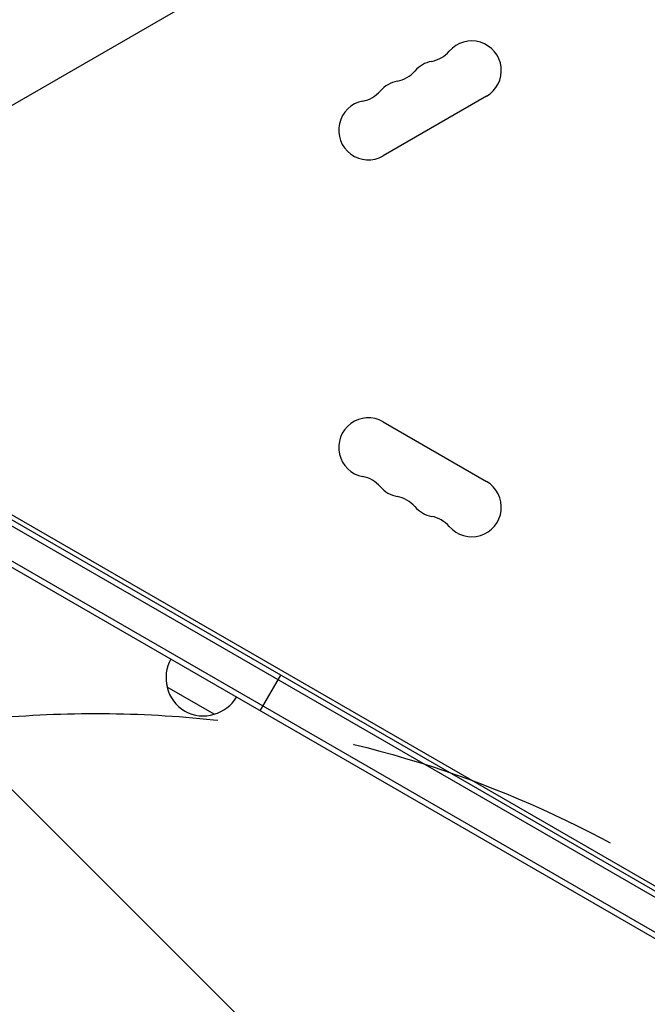
# Model space of a CAD drawing. Units: millimetres. Extents: x -10146 to 11599, y -11520 to 7551.
# Drawn here: x -749 to -460, y 211 to 665 of the extents above; entities that cross this region are included whole.
import ezdxf

# ---------------------------------------------------------------- set-up
doc = ezdxf.new("R2010")
doc.units = ezdxf.units.MM
doc.header["$LTSCALE"] = 20
doc.linetypes.add('HIDDEN', pattern=[9.525, 6.35, -3.175])
for name, color, linetype in [('2d', 230, 'Continuous'), ('AS-Free_Space', 31, 'HIDDEN'), ('AS-Free_Space_Hatch', 31, 'HIDDEN')]:
    doc.layers.add(name, color=color, linetype=linetype)

msp = doc.modelspace()

# ---------------------------------------------------------------- hatches: boundary and pattern name
at = {"layer": 'AS-Free_Space_Hatch'}
h = msp.add_hatch(dxfattribs=at)
h.set_pattern_fill('ANSI31', color=256, scale=100)
h.set_pattern_definition([(315, (-4492.33, -5828.78), (224.5064, 224.5064), [])])
edge = h.paths.add_edge_path()
edge.add_line((-4492.33, -9496.38), (-4492.33, -5828.78))
edge.add_line((-4492.33, -5828.78), (-6492.33, -5828.78))
edge.add_line((-6492.33, -5828.78), (-6492.33, -9496.38))
edge.add_arc((-5492.33, -9496.38), 1000, 180, 360)
edge = h.paths.add_edge_path()
edge.add_line((-4164.08, -1075.31), (-2386.27, -2103.37))
edge.add_arc((-2886.27, -2969.39), 1000, -116.94239, 60, ccw=False)
edge.add_line((-3339.37, -3860.85), (-5164.08, -2807.36))
edge.add_arc((-4664.08, -1941.33), 1000, 60, 240, ccw=False)
edge = h.paths.add_edge_path()
edge.add_arc((-714.02, -154.72), 500, 0, 360)
edge = h.paths.add_edge_path()
edge.add_line((3731.51, -3856.16), (2491.77, -6003.45))
edge.add_arc((1625.75, -5503.45), 1000, 150, 330, ccw=False)
edge.add_line((759.72, -5003.45), (1999.46, -2856.16))
edge.add_line((1999.46, -2856.16), (3731.51, -3856.16))
edge = h.paths.add_edge_path()
edge.add_line((-2251.42, 5899.57), (-143.49, 2248.54))
edge.add_arc((-1009.52, 1748.54), 1000, -150, 30, ccw=False)
edge.add_line((-1875.55, 1248.54), (-3983.47, 4899.57))
edge.add_arc((-3117.44, 5399.57), 1000, 30, 210, ccw=False)
edge = h.paths.add_edge_path()
edge.add_line((4803.17, 3082), (5631.39, 4516.52))
edge.add_arc((6497.41, 4016.52), 1000, -30, 150, ccw=False)
edge.add_line((7363.44, 3516.52), (6137.71, 1393.5))
edge.add_arc((5271.69, 1893.5), 1000, 242.06175, 330, ccw=False)
edge.add_arc((4334.65, 1893.5), 1000, 210, 297.93825, ccw=False)
edge.add_line((3468.62, 1393.5), (1360.7, 5044.53))
edge.add_arc((2226.72, 5544.53), 1000, 30, 210, ccw=False)
edge.add_line((3092.75, 6044.53), (4803.17, 3082))

# ---------------------------------------------------------------- linework, layer by layer
at = {"layer": '2d'}
for p, q in [((-470.24, 788.56), (-837.47, 576.55)), ((-533.93, 629.8), (-581.56, 602.3)), ((-888.72, 513.1), (-48.32, 27.9)), ((-49.57, 25.73), (-889.97, 510.93)), ((-57.82, 11.45), (-898.22, 496.65)), ((-56.57, 13.61), (-896.97, 498.81)), ((-845.76, 490.61), (-89.28, 53.86)), ((-581.56, 479.7), (-533.93, 452.2)), ((-638.23, 346.55), (-628.73, 363)), ((-659.39, 344.9), (-681.04, 357.4))]:
    msp.add_line(p, q, dxfattribs=at)
for centre, radius, start, end in [((-540.76, 641.62), 13.65, 300, 139.1099), ((-561.93, 659.95), 14.35, 280.8901, 319.1099), ((-556.64, 632.45), 13.65, 100.8901, 139.1099), ((-577.8, 650.78), 14.35, 280.8901, 319.1099), ((-572.51, 623.29), 13.65, 100.8901, 139.1099), ((-593.68, 641.62), 14.35, 280.8901, 319.1099), ((-588.39, 614.12), 13.65, 100.8901, 300), ((-588.39, 467.88), 13.65, 60, 259.1099), ((-593.68, 440.38), 14.35, 40.8901, 79.1099), ((-572.51, 458.71), 13.65, 220.8901, 259.1099), ((-540.76, 440.38), 13.65, 220.8901, 60), ((-577.8, 431.22), 14.35, 40.8901, 79.1099), ((-556.64, 449.55), 13.65, 220.8901, 259.1099), ((-561.93, 422.05), 14.35, 40.8901, 79.1099), ((-664.55, 361.96), 17, 150.6413, 195.8135), ((-664.45, 361.13), 17, 192.6679, 287.3321), ((-663.69, 361.46), 17, 284.1865, 329.3587)]:
    msp.add_arc(centre, radius, start, end, dxfattribs=at)
at = {"layer": 'AS-Free_Space'}
msp.add_circle((-714.02, -154.72), 500, dxfattribs=at)

doc.saveas('drawing.dxf')
